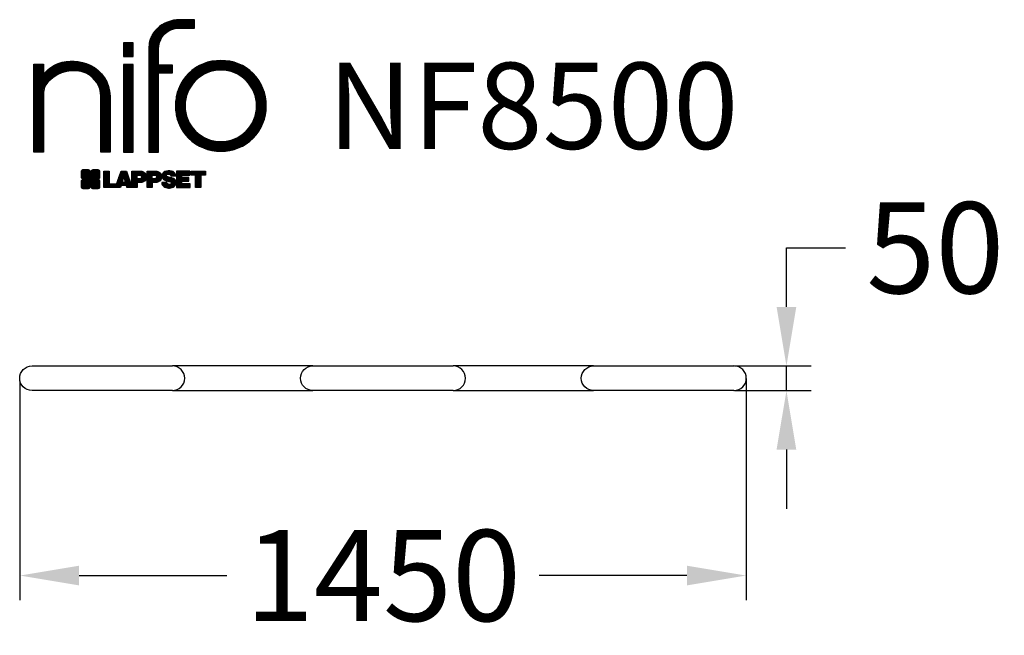
# Model space of a CAD drawing. Extents: x -1249 to 750, y -522 to 728.
import ezdxf

# ---------------------------------------------------------------- set-up
doc = ezdxf.new("R2010")
doc.units = 0
doc.header["$LTSCALE"] = 5
doc.header["$PDMODE"] = 33
doc.header["$PDSIZE"] = 20
doc.layers.get('0').update_dxf_attribs({"linetype": 'CONTINUOUS'})
doc.layers.get('DEFPOINTS').update_dxf_attribs({"linetype": 'CONTINUOUS'})
for name, color, linetype in [('LG_DIM', 7, 'CONTINUOUS'), ('LG_PROD', 40, 'CONTINUOUS'), ('LG_TXT', 4, 'CONTINUOUS')]:
    doc.layers.add(name, color=color, linetype=linetype)
doc.styles.add('LG1', font='ARIAL.TTF', dxfattribs={"height": 185})
doc.dimstyles.new('LG_DIM', dxfattribs={"dimtxt": 2.5, "dimasz": 2, "dimexe": 1.3, "dimexo": 1.5, "dimgap": 1, "dimtad": 1, "dimdec": 1, "dimrnd": 50, "dimtxsty": 'LG1', "dimcen": 0, "dimdle": 1.5, "dimclrd": 2, "dimclre": 2, "dimclrt": 6, "dimazin": 3, "dimtfac": 0.7, "dimtmove": 0, "dimatfit": 3, "dimtvp": 1, "dimtolj": 1, "dimtzin": 0})
pattern_1 = [(90, (0, 0), (-0.635, 1.110223024625157e-16), [])]

# ---------------------------------------------------------------- blocks, each defined once
blk = doc.blocks.new('LOGO1')
h = blk.add_hatch()
h.set_pattern_fill('ANSI31', color=256, scale=0.2, angle=45, style=0)
h.set_pattern_definition(pattern_1)
edge = h.paths.add_edge_path()
edge.add_arc((91.32454630873042, 86.29108199073464), 19.90356436895542, 88.99965166598936, 133.9057391036555)
edge.add_arc((89.38220360542164, 88.31193415346236), 17.10061341517261, 133.9123937238344, 184.2941938064937)
edge.add_line((72.32959628846129, 87.03147998843656), (72.32959628846129, 23.20065985270844))
edge.add_line((72.32959628846129, 23.20065985270844), (78.44276691014284, 23.20065985270844))
edge.add_line((78.44276691014284, 23.20065985270844), (78.44276691014284, 72.90003948488152))
edge.add_line((78.44276691014284, 72.90003948488152), (87.15390417787239, 72.90003948488152))
edge.add_line((87.15390417787239, 72.90003948488152), (87.15390417787239, 77.86514082607232))
edge.add_line((87.15390417787239, 77.86514082607232), (78.44276691014284, 77.86514082607232))
edge.add_line((78.44276691014284, 77.86514082607232), (78.44276691014284, 87.03147998843656))
edge.add_arc((92.82959928642904, 87.61859431932328), 14.39880720965767, 141.7433835612978, 182.336895081321, ccw=False)
edge.add_arc((91.18281285093789, 88.12792496325358), 12.80531038052029, 87.81051476045383, 138.9694605226247, ccw=False)
edge.add_line((91.67203239043191, 100.9238867553049), (101.04037130091, 100.9238867553049))
edge.add_line((101.04037130091, 100.9238867553049), (101.04037130091, 106.1916128382315))
edge.add_line((101.04037130091, 106.1916128382315), (91.67203239043192, 106.1916128382315))
h = blk.add_hatch()
h.set_pattern_fill('ANSI31', color=256, scale=0.2, angle=45, style=0)
h.set_pattern_definition(pattern_1)
h.paths.add_polyline_path([(56.37804231632526, 83.30765357043902), (62.49121293800636, 83.30765357043902), (62.49121293800636, 91.71013250962073), (56.37804231632526, 91.71013250962073)])
h = blk.add_hatch()
h.set_pattern_fill('ANSI31', color=256, scale=0.2, angle=45, style=0)
h.set_pattern_definition(pattern_1)
edge = h.paths.add_edge_path()
edge.add_arc((26.05500320926885, 57.94923586202179), 22.01729242251515, 1.1384018016598247, 64.34847521548733, ccw=False)
edge.add_line((48.06794987405192, 58.38666557290003), (48.06794987405192, 23.20065985270844))
edge.add_line((48.06794987405192, 23.20065985270844), (42.33685372665468, 23.20065985270844))
edge.add_line((42.33685372665468, 23.20065985270844), (42.33685372665468, 58.38666557290004))
edge.add_arc((25.89051243450439, 58.00306191012834), 16.45081437704467, 1.336156536820003, 64.03705890677473)
edge.add_arc((25.23955696157766, 52.6821084224476), 21.59031394351207, 68.67081670152993, 135.6521028445288)
edge.add_arc((17.17427036161703, 59.70080686217368), 10.93410743883862, 132.4087895127918, 173.6381886584329)
edge.add_line((6.307495217105952, 60.91237751331306), (6.307495217105952, 23.20065985270844))
edge.add_line((6.307495217105952, 23.20065985270844), (0.3853606677412245, 23.20065985270844))
edge.add_line((0.3853606677412245, 23.20065985270844), (0.3853606677412245, 78.43803516925027))
edge.add_line((0.3853606677412245, 78.43803516925027), (6.307495217105952, 78.43803516925027))
edge.add_line((6.307495217105952, 78.43803516925027), (6.307495217105956, 71.77617804919737))
edge.add_arc((23.66211677060863, 58.63103353940697), 21.77102922345593, 112.11770690298721, 142.8581298471054, ccw=False)
edge.add_arc((24.3141745886816, 54.00456537047102), 26.32715277380762, 64.64962322456898, 109.64065464759221, ccw=False)
h = blk.add_hatch()
h.set_pattern_fill('ANSI31', color=256, scale=0.2, angle=45, style=0)
h.set_pattern_definition(pattern_1)
edge = h.paths.add_edge_path()
edge.add_arc((117.0207935785258, 52.72650424782761), 27.95096062015492, 89.0644383691519, 180.935561630848)
edge.add_arc((117.0207935785258, 51.81374297608883), 27.95096062015489, 179.0644383691519, 270.9355616308481)
edge.add_arc((117.9335548502646, 51.81374297608883), 27.95096062015491, 269.0644383691519, 360.935561630848)
edge.add_arc((117.9335548502646, 52.72650424782764), 27.95096062015487, 359.0644383691519, 450.935561630848)
edge = h.paths.add_edge_path(flags=16)
edge.add_arc((117.4771322103591, 52.27016561599432), 22.40822611475425, 89.9998925995311, 180.0001074004688)
edge.add_arc((117.4771322103591, 52.27008160792214), 22.40822611475426, 179.9998925995311, 270.0001074004688)
edge.add_arc((117.4772162184313, 52.27008160792214), 22.40822611475425, 269.9998925995312, 360.0001074004688)
edge.add_arc((117.4772162184313, 52.27016561599433), 22.40822611475425, 359.9998925995311, 450.0001074004688)
h = blk.add_hatch()
h.set_pattern_fill('ANSI31', color=256, scale=0.2, angle=45, style=0)
h.set_pattern_definition(pattern_1)
h.paths.add_polyline_path([(56.47356035248322, 23.20065985270844), (62.49121293800636, 23.20065985270844), (62.49121293800636, 78.15158634924364), (56.47356035248322, 78.15158634924364)])
h = blk.add_hatch()
h.set_pattern_fill('ANSI31', color=256, scale=0.2, angle=45, style=0)
h.set_pattern_definition(pattern_1)
edge = h.paths.add_edge_path()
edge.add_line((40.70996317798836, 5.915892123587582), (40.59490350162287, 5.915892123587582))
edge.add_line((40.59490350162287, 5.915892123587582), (40.59490350162287, 6.509106510295169))
edge.add_line((40.59490350162287, 6.509106510295169), (40.70996317798836, 6.509106510295169))
edge.add_arc((40.70996317798836, 7.509106510295169), 1, 270, 360)
edge.add_line((41.70996317798836, 7.509106510295169), (41.70996317798835, 11.06024819451841))
edge.add_arc((40.70996317798835, 11.06024819451841), 1, 1.017777498068325e-13, 90)
edge.add_line((40.70996317798835, 12.06024819451841), (37.20256555113065, 12.06024819451841))
edge.add_arc((37.20256555113065, 11.06024819451841), 1, 90, 180)
edge.add_line((36.20256555113065, 11.06024819451841), (36.20256555113065, 10.94518851815292))
edge.add_line((36.20256555113065, 10.94518851815292), (35.60935116442306, 10.94518851815292))
edge.add_line((35.60935116442306, 10.94518851815292), (35.60935116442306, 11.06024819451842))
edge.add_arc((34.60935116442306, 11.06024819451842), 1, 0, 90)
edge.add_line((34.60935116442306, 12.06024819451842), (31.05820948019981, 12.06024819451841))
edge.add_arc((31.05820948019981, 11.06024819451841), 1, 90, 180)
edge.add_line((30.05820948019981, 11.06024819451841), (30.05820948019982, 7.552850567660698))
edge.add_arc((31.05820948019982, 7.552850567660698), 1, 180, 270)
edge.add_line((31.05820948019982, 6.552850567660698), (31.17326915656531, 6.552850567660698))
edge.add_line((31.17326915656531, 6.552850567660698), (31.17326915656531, 5.959636180953112))
edge.add_line((31.17326915656531, 5.959636180953112), (31.05820948019981, 5.959636180953112))
edge.add_arc((31.05820948019981, 4.959636180953112), 1, 90, 180)
edge.add_line((30.05820948019981, 4.959636180953112), (30.05820948019982, 1.408494496729869))
edge.add_arc((31.05820948019982, 1.40849449672987), 1.000000000000004, 180.0000000000001, 269.9999999999998)
edge.add_line((31.05820948019982, 0.4084944967298703), (34.56560710705753, 0.4084944967298743))
edge.add_arc((34.56560710705753, 1.408494496729874), 1, 270, 360)
edge.add_line((35.56560710705753, 1.408494496729874), (35.56560710705753, 1.523554173095365))
edge.add_line((35.56560710705753, 1.523554173095365), (36.15882149376512, 1.523554173095365))
edge.add_line((36.15882149376512, 1.523554173095365), (36.15882149376512, 1.408494496729867))
edge.add_arc((37.15882149376512, 1.408494496729867), 1, 180, 270)
edge.add_line((37.15882149376512, 0.4084944967298667), (40.70996317798835, 0.4084944967298734))
edge.add_arc((40.70996317798835, 1.408494496729874), 1.000000000000001, 270, 359.9999999999999)
edge.add_line((41.70996317798835, 1.408494496729873), (41.70996317798836, 4.915892123587582))
edge.add_arc((40.70996317798836, 4.915892123587582), 1, 0, 90)
h = blk.add_hatch()
h.set_pattern_fill('ANSI31', color=256, scale=0.2, angle=45, style=0)
h.set_pattern_definition(pattern_1)
h.paths.add_polyline_path([(44.14545294796608, 11.29688757222289), (47.42046753685372, 11.29688757222289), (47.42046753685372, 3.434624746079635), (51.93328414427106, 3.434624746079635), (51.93328414427106, 2.635509816077501), (55.00199878501235, 11.29688757222289), (58.32858952576225, 11.29688757222289), (61.8043251505446, 1.439769305848332), (61.80423835064448, 1.011500353513156), (58.65059626891025, 1.011500353513156), (58.30280028500556, 2.377730274651867), (55.00199878501235, 2.377730274651867), (54.61518579982521, 1.011500353513156), (44.14545294796608, 1.011500353513156)])
h.paths.add_polyline_path([(55.59511171834583, 4.517297171649943), (57.70968735167162, 4.517297171649943), (56.65240069983474, 8.229315974509746)], flags=16)
h = blk.add_hatch()
h.set_pattern_fill('ANSI31', color=256, scale=0.2, angle=45, style=0)
h.set_pattern_definition(pattern_1)
edge = h.paths.add_edge_path()
edge.add_line((61.80423835064448, 1.011500353513156), (61.80423835064448, 11.29688757222289))
edge.add_line((61.80423835064448, 11.29688757222289), (67.1221312220423, 11.29688757222289))
edge.add_arc((67.1221312220423, 6.774265233227049), 4.522622338995837, 51.57374193989631, 90, ccw=False)
edge.add_arc((67.90671306464162, 8.079902446765747), 3.018574848256005, -1.8362248737610116, 47.83534491230881, ccw=False)
edge.add_arc((67.51468115352088, 7.623276658687472), 3.428001983683254, -46.69335067271379, 6.026533602175903, ccw=False)
edge.add_arc((66.98018797414946, 9.30668176044525), 5.077680242915011, 272.47538940435044, 304.63346064261805, ccw=False)
edge.add_line((67.19949428501013, 4.233739676081768), (65.11070556278946, 4.233739676081768))
edge.add_line((65.11070556278946, 4.233739676081768), (65.11070556278946, 1.011500353513156))
edge.add_line((65.11070556278946, 1.011500353513156), (61.80423835064448, 1.011500353513156))
edge = h.paths.add_edge_path(flags=16)
edge.add_line((65.03695578910947, 6.530929910659324), (65.03695578910947, 8.910051444300052))
edge.add_line((65.03695578910947, 8.910051444300052), (66.41667085099425, 8.910051444300052))
edge.add_arc((66.47892670716166, 7.575496717714851), 1.336006029132368, 13.533312793037226, 92.67086367968489, ccw=False)
edge.add_arc((66.60623398231523, 7.714282908947871), 1.184432016186547, -92.44585023740768, 8.440493548277175, ccw=False)
edge.add_line((66.5556881376865, 6.530929910659324), (65.03695578910947, 6.530929910659324))
h = blk.add_hatch()
h.set_pattern_fill('ANSI31', color=256, scale=0.2, angle=45, style=0)
h.set_pattern_definition(pattern_1)
edge = h.paths.add_edge_path()
edge.add_line((71.23575507684836, 1.011500353513156), (71.23575507684836, 11.29688757222289))
edge.add_line((71.23575507684836, 11.29688757222289), (76.55364794824618, 11.29688757222289))
edge.add_arc((76.55364794824618, 6.774265233227049), 4.522622338995837, 51.57374193989631, 90, ccw=False)
edge.add_arc((77.3382297908455, 8.079902446765747), 3.018574848256005, -1.8362248737610116, 47.83534491230881, ccw=False)
edge.add_arc((76.94619787972476, 7.623276658687472), 3.428001983683254, -46.69335067271379, 6.026533602175903, ccw=False)
edge.add_arc((76.41170470035334, 9.30668176044525), 5.077680242915011, 272.47538940435044, 304.63346064261805, ccw=False)
edge.add_line((76.63101101121401, 4.233739676081768), (74.54222228899334, 4.233739676081768))
edge.add_line((74.54222228899334, 4.233739676081768), (74.54222228899334, 1.011500353513156))
edge.add_line((74.54222228899334, 1.011500353513156), (71.23575507684836, 1.011500353513156))
edge = h.paths.add_edge_path(flags=16)
edge.add_line((74.46847251531335, 6.530929910659324), (74.46847251531335, 8.910051444300052))
edge.add_line((74.46847251531335, 8.910051444300052), (75.84818757719813, 8.910051444300052))
edge.add_arc((75.91044343336554, 7.575496717714851), 1.336006029132368, 13.533312793037226, 92.67086367968489, ccw=False)
edge.add_arc((76.03775070851911, 7.714282908947871), 1.184432016186547, -92.44585023740768, 8.440493548277175, ccw=False)
edge.add_line((75.98720486389038, 6.530929910659324), (74.46847251531335, 6.530929910659324))
h = blk.add_hatch()
h.set_pattern_fill('ANSI31', color=256, scale=0.2, angle=45, style=0)
h.set_pattern_definition(pattern_1)
edge = h.paths.add_edge_path()
edge.add_arc((84.97218179026218, 5.059983245062914), 6.533548763767824, 76.08466023316521, 113.0789661785765)
edge.add_arc((83.63958725506794, 8.394375566660095), 2.944764746262224, 114.6578713281476, 170.2729858182412)
edge.add_arc((83.63605850164592, 8.284707356983136), 2.961810514787594, 168.1699643209263, 245.9383707042061)
edge.add_arc((90.61837407623857, 30.11877590244658), 25.869160164881, 251.5432083155799, 258.7150396211102)
edge.add_arc((85.35427796680924, 3.517066764217911), 1.249109314074954, 36.4887765691912, 80.70315871617782, ccw=False)
edge.add_arc((85.75268168345333, 3.859134083915387), 0.7263874530067991, -76.2026326874988, 33.482460743305296, ccw=False)
edge.add_arc((85.18596457719744, 6.273652267403636), 3.206492161283746, 256.5886381745627, 283.34222925752726, ccw=False)
edge.add_arc((84.81559263755085, 4.346602900123878), 1.249101075333534, 188.1998050403813, 252.6090248998177, ccw=False)
edge.add_line((83.57926147697572, 4.1684491525059), (80.43929369178505, 4.17177891797682))
edge.add_arc((83.68091908674087, 4.33106347365291), 3.245536438079134, 182.8130944232556, 232.2992166474771)
edge.add_arc((84.62478629637704, 5.372110226395153), 4.647744695227708, 230.9410437996519, 269.8621696367024)
edge.add_arc((84.96944152825142, 7.539535520343565), 6.824439742732268, 267.0111627968302, 292.5807002346746)
edge.add_arc((86.08370072482106, 4.224367229990131), 3.344477724382411, 296.7667775233724, 357.0523211269509)
edge.add_arc((86.67206380642023, 4.166268820760624), 2.754045412720793, 357.6299716691901, 410.5286105057788)
edge.add_arc((84.7199593354174, 1.269071628695992), 6.2404410917942, 53.60415435302564, 81.50563330295233)
edge.add_arc((93.97608636751002, 47.2777582303266), 40.69918810050104, 256.2032299919632, 258.1834393649478, ccw=False)
edge.add_arc((84.47198935127099, 8.985536072576128), 1.249109314074953, 216.4887765691913, 260.70315871617777, ccw=False)
edge.add_arc((84.0735856346269, 8.643468752878654), 0.7263874530068009, 103.7973673125012, 213.4824607433055, ccw=False)
edge.add_arc((84.64030274088279, 6.22895056939041), 3.206492161283742, 76.58863817456267, 103.34222925752732, ccw=False)
edge.add_arc((85.01067468052938, 8.155999936670163), 1.249101075333533, 8.199805040381193, 72.60902489981771, ccw=False)
edge.add_line((86.24700584110451, 8.33415368428814), (89.24603594982091, 8.33415368428814))
edge.add_arc((85.93148500969876, 8.138332950204514), 3.320330359250665, 3.381053887661245, 79.37968570612288)
h = blk.add_hatch()
h.set_pattern_fill('ANSI31', color=256, scale=0.2, angle=45, style=0)
h.set_pattern_definition(pattern_1)
h.paths.add_polyline_path([(93.06146908751816, 7.449594677356345), (93.06146908751816, 8.870453157152497), (98.01000505150569, 8.870453157152497), (98.01000505150569, 11.29688757222289), (93.06146908751816, 11.29688757222289), (89.74489817734593, 11.29688757222289), (89.74489817734593, 3.423830907754564), (89.74489817734593, 1.011500353513156), (98.22057990993108, 1.011500353513156), (98.22057990993108, 3.423830907754564), (93.06146908751818, 3.423830907754564), (93.06146908751816, 5.028873677624005), (97.45724168004244, 5.028873677624006), (97.45724168004244, 7.449594677356345)])
h = blk.add_hatch()
h.set_pattern_fill('ANSI31', color=256, scale=0.2, angle=45, style=0)
h.set_pattern_definition(pattern_1)
h.paths.add_polyline_path([(104.9326875933916, 8.844141115713455), (104.9326875933916, 1.011500353513156), (101.5897962819481, 1.011500353513156), (101.5897962819481, 8.844141115713455), (98.61540922551058, 8.844141115713455), (98.61540922551058, 11.29688757222289), (107.8807519189068, 11.29688757222289), (107.8807519189068, 8.844141115713455)])
at = {"color": 7}
for points in [[(91.67203239043192, 106.1916128382315, 0.1984864181719734), (77.52194191743547, 100.6312349399384, 0.223443104502492), (72.32959628846129, 87.03147998843656), (72.32959628846129, 23.20065985270844), (78.44276691014284, 23.20065985270844), (78.44276691014284, 72.90003948488152), (87.15390417787239, 72.90003948488152), (87.15390417787239, 77.86514082607232), (78.44276691014284, 77.86514082607232), (78.44276691014284, 87.03147998843656, -0.1789984054272847), (81.5230016769492, 96.5341144700601, -0.2270060541993737), (91.67203239043191, 100.9238867553049), (101.04037130091, 100.9238867553049), (101.04037130091, 106.1916128382315)], [(35.58621360939835, 77.79658313884966, -0.2830189508612079), (48.06794987405192, 58.38666557290003), (48.06794987405192, 23.20065985270844), (42.33685372665468, 23.20065985270844), (42.33685372665468, 58.38666557290004, 0.2806208212276313), (33.09250977540114, 72.79361727393047, 0.300876790406062), (9.800137043031157, 67.77402575452311, 0.1818633176469228), (6.307495217105952, 60.91237751331306), (6.307495217105952, 23.20065985270844), (0.3853606677412245, 23.20065985270844), (0.3853606677412245, 78.43803516925027), (6.307495217105952, 78.43803516925027), (6.307495217105956, 71.77617804919737, -0.1349406079177689), (15.46509386391109, 78.79998316291608, -0.1988716865635076)], [(117.4771742143952, 80.67373874973592, 0.4238113235216261), (89.07355907661749, 52.27012361195823, 0.423811323521626), (117.4771742143952, 23.86650847418053, 0.423811323521626), (145.8807893521729, 52.27012361195823, 0.423811323521626)], [(117.4771742143952, 74.67839173070921, 0.414214660425395), (95.0689060956442, 52.27012361195825, 0.414214660425395), (117.4771742143952, 29.86185549320726, 0.414214660425395), (139.8854423331462, 52.27012361195822, 0.414214660425395)], [(40.70996317798836, 5.915892123587582), (40.59490350162287, 5.915892123587582), (40.59490350162287, 6.509106510295169), (40.70996317798836, 6.509106510295169, 0.414213562373095), (41.70996317798836, 7.509106510295169), (41.70996317798835, 11.06024819451841, 0.4142135623730947), (40.70996317798835, 12.06024819451841), (37.20256555113065, 12.06024819451841, 0.414213562373095), (36.20256555113065, 11.06024819451841), (36.20256555113065, 10.94518851815292), (35.60935116442306, 10.94518851815292), (35.60935116442306, 11.06024819451842, 0.414213562373095), (34.60935116442306, 12.06024819451842), (31.05820948019981, 12.06024819451841, 0.414213562373095), (30.05820948019981, 11.06024819451841), (30.05820948019982, 7.552850567660698, 0.414213562373095), (31.05820948019982, 6.552850567660698), (31.17326915656531, 6.552850567660698), (31.17326915656531, 5.959636180953112), (31.05820948019981, 5.959636180953112, 0.414213562373095), (30.05820948019981, 4.959636180953112), (30.05820948019982, 1.408494496729869, 0.4142135623730945), (31.05820948019982, 0.4084944967298703), (34.56560710705753, 0.4084944967298743, 0.414213562373095), (35.56560710705753, 1.408494496729874), (35.56560710705753, 1.523554173095365), (36.15882149376512, 1.523554173095365), (36.15882149376512, 1.408494496729867, 0.4142135623730951), (37.15882149376512, 0.4084944967298667), (40.70996317798835, 0.4084944967298734, 0.4142135623730945), (41.70996317798835, 1.408494496729873), (41.70996317798836, 4.915892123587582, 0.414213562373095)], [(65.03695578910947, 6.530929910659324), (65.03695578910947, 8.910051444300052), (66.41667085099425, 8.910051444300052, -0.3597143791323232), (67.77783722860568, 7.888136393955847, -0.4710245317764619), (66.5556881376865, 6.530929910659324)], [(74.46847251531335, 6.530929910659324), (74.46847251531335, 8.910051444300052), (75.84818757719813, 8.910051444300052, -0.3597143791323232), (77.20935395480956, 7.888136393955847, -0.4710245317764619), (75.98720486389038, 6.530929910659324)], [(86.54342136386322, 11.40178627345177, 0.1628348379173083), (82.4110344968567, 11.07062247812405, 0.2475449701746134), (80.73715668509612, 8.891905663560692, 0.3529817422728162), (82.42847193742273, 5.580256171360812, 0.03130323601552688), (85.5560708463995, 4.74976855794398, -0.1953512481236995), (86.35852858223097, 4.259868743169136, -0.5188219076665146), (85.9259169805996, 3.153706367059613, -0.1172677147340604), (84.44224821491616, 3.154601457806394, -0.2886787500003541), (83.57926147697572, 4.1684491525059), (80.43929369178505, 4.17177891797682, 0.2193434111483119), (81.69615068598387, 1.763145802415012, 0.171477132819693), (84.61360572204057, 0.7243789791332356, 0.1120333837513393), (87.58991940016767, 1.238259972886456, 0.2692850110463886), (89.42375340520768, 4.052380773743378, 0.2350019985735986), (88.42279073474174, 6.292232451159409, 0.1223482238511526), (85.64174843513638, 7.441057522700685, -0.008640508378527565), (84.27019647168072, 7.752834278850059, -0.1953512481236994), (83.46773873584925, 8.242734093624902, -0.5188219076665149), (83.90035033748063, 9.348896469734429, -0.1172677147340606), (85.38401910316406, 9.348001378987647, -0.288678750000354), (86.24700584110451, 8.33415368428814), (89.24603594982091, 8.33415368428814, 0.3443209356946128)]]:
    blk.add_lwpolyline(points, format="xyb", close=True, dxfattribs=at)
for points in [[(56.37804231632526, 83.30765357043902), (62.49121293800636, 83.30765357043902), (62.49121293800636, 91.71013250962073), (56.37804231632526, 91.71013250962073)], [(56.47356035248322, 23.20065985270844), (62.49121293800636, 23.20065985270844), (62.49121293800636, 78.15158634924364), (56.47356035248322, 78.15158634924364)], [(44.14545294796608, 11.29688757222289), (47.42046753685372, 11.29688757222289), (47.42046753685372, 3.434624746079635), (51.93328414427106, 3.434624746079635), (51.93328414427106, 2.635509816077501), (55.00199878501235, 11.29688757222289), (58.32858952576225, 11.29688757222289), (61.8043251505446, 1.439769305848332), (61.80423835064448, 1.011500353513156), (58.65059626891025, 1.011500353513156), (58.30280028500556, 2.377730274651867), (55.00199878501235, 2.377730274651867), (54.61518579982521, 1.011500353513156), (44.14545294796608, 1.011500353513156)], [(55.59511171834583, 4.517297171649943), (57.70968735167162, 4.517297171649943), (56.65240069983474, 8.229315974509746)], [(93.06146908751816, 7.449594677356345), (93.06146908751816, 8.870453157152497), (98.01000505150569, 8.870453157152497), (98.01000505150569, 11.29688757222289), (93.06146908751816, 11.29688757222289), (89.74489817734593, 11.29688757222289), (89.74489817734593, 3.423830907754564), (89.74489817734593, 1.011500353513156), (98.22057990993108, 1.011500353513156), (98.22057990993108, 3.423830907754564), (93.06146908751818, 3.423830907754564), (93.06146908751816, 5.028873677624005), (97.45724168004244, 5.028873677624006), (97.45724168004244, 7.449594677356345)], [(104.9326875933916, 8.844141115713455), (104.9326875933916, 1.011500353513156), (101.5897962819481, 1.011500353513156), (101.5897962819481, 8.844141115713455), (98.61540922551058, 8.844141115713455), (98.61540922551058, 11.29688757222289), (107.8807519189068, 11.29688757222289), (107.8807519189068, 8.844141115713455)]]:
    blk.add_lwpolyline(points, close=True, dxfattribs=at)
for points in [[(61.80423835064448, 1.011500353513156), (61.80423835064448, 11.29688757222289), (67.1221312220423, 11.29688757222289, -0.1692551920603477), (69.93297209242655, 10.31732696322297, -0.2201916598159944), (70.92373787881024, 7.983179206463547, -0.234179111082885), (69.86595734088087, 5.128743056811118, -0.1412442419670292), (67.19949428501013, 4.233739676081768), (65.11070556278946, 4.233739676081768), (65.11070556278946, 1.011500353513156), (61.80423835064448, 1.011500353513156)], [(71.23575507684836, 1.011500353513156), (71.23575507684836, 11.29688757222289), (76.55364794824618, 11.29688757222289, -0.1692551920603477), (79.36448881863043, 10.31732696322297, -0.2201916598159944), (80.35525460501412, 7.983179206463547, -0.234179111082885), (79.29747406708475, 5.128743056811118, -0.1412442419670292), (76.63101101121401, 4.233739676081768), (74.54222228899334, 4.233739676081768), (74.54222228899334, 1.011500353513156), (71.23575507684836, 1.011500353513156)]]:
    blk.add_lwpolyline(points, format="xyb", dxfattribs=at)
blk = doc.blocks.new('NIFO')
at = {"color": 5, "xscale": 3.240000000000001, "yscale": 3.240000000000001, "zscale": 3.240000000000001}
blk.add_blockref('LOGO1', (-239.2651559755251, -421.0449650602762), dxfattribs=at)
blk = doc.blocks.new('NI')
at = {"layer": 'LG_TXT'}
blk.add_blockref('NIFO', (-254.9574185932815, 347.9243004673899), dxfattribs=at)
at = {"layer": 'LG_TXT', "style": 'LG1'}
blk.add_attdef('NFXXXX', (102.5725924126527, 8.881302032415988), '', height=175, dxfattribs=at)
blk = doc.blocks.new('*D11')
at = {"color": 0, "linetype": 'BYBLOCK'}
for p, q in [((307.7233926624085, 144.9999999999999), (307.7233926624085, 264.9999999999998)), ((307.7233926624085, 264.9999999999998), (427.7233926624084, 264.9999999999998)), ((202.2499999999998, 25), (357.7233926624085, 24.99999999999998)), ((307.7233926624085, -25.00000000000001), (307.7233926624085, 24.99999999999999)), ((202.2499999999997, -25), (357.7233926624085, -25.00000000000002)), ((307.7233926624085, -144.9999999999999), (307.7233926624085, -264.9999999999998))]:
    blk.add_line(p, q, dxfattribs=at)
for points in [[(287.7233926624085, 144.9999999999999), (327.7233926624085, 144.9999999999999), (307.7233926624085, 24.99999999999999)], [(287.7233926624085, -144.9999999999999), (327.7233926624085, -144.9999999999999), (307.7233926624085, -25.00000000000001)]]:
    blk.add_solid(points, dxfattribs=at)
at = {"layer": 'DEFPOINTS', "color": 0, "linetype": 'BYBLOCK'}
for p in [(201.2499999999998, 25), (307.7233926624085, 24.99999999999999), (201.2499999999997, -25)]:
    blk.add_point(p, dxfattribs=at)
at = {"color": 4, "linetype": 'BYBLOCK', "insert": (609.9113189925584, 264.9999999999998), "char_height": 185, "attachment_point": 5, "style": 'LG1'}
blk.add_mtext('\\A1;50', dxfattribs=at)
blk = doc.blocks.new('*D12')
at = {"color": 0, "linetype": 'BYBLOCK'}
for p, q in [((-1248.201129412595, -5.150278240960688), (-1248.201129412595, -450.7661049264498)), ((225.7159699568892, -0.7188113949050603), (225.7159699568892, -450.7661049264498)), ((-1128.201129412595, -400.7661049264498), (-828.4577911876072, -400.7661049264498)), ((105.7159699568893, -400.7661049264498), (-194.0273682680984, -400.7661049264498))]:
    blk.add_line(p, q, dxfattribs=at)
for points in [[(-1128.201129412595, -380.7661049264498), (-1128.201129412595, -420.7661049264498), (-1248.201129412595, -400.7661049264498)], [(105.7159699568893, -380.7661049264498), (105.7159699568893, -420.7661049264498), (225.7159699568892, -400.7661049264498)]]:
    blk.add_solid(points, dxfattribs=at)
at = {"layer": 'DEFPOINTS', "color": 0, "linetype": 'BYBLOCK'}
for p in [(225.7159699568892, 0.2811886050949397), (-1248.201129412595, -4.150278240960688), (225.7159699568892, -400.7661049264498)]:
    blk.add_point(p, dxfattribs=at)
at = {"color": 4, "linetype": 'BYBLOCK', "insert": (-511.2425797278528, -400.7661049264498), "char_height": 185, "attachment_point": 5, "style": 'LG1'}
blk.add_mtext('\\A1;1450', dxfattribs=at)

msp = doc.modelspace()

# ---------------------------------------------------------------- linework, layer by layer
at = {"layer": 'LG_PROD'}
for p, q in [((-1223.75, 25.00000000000006), (-938.7500000000002, 25.00000000000006)), ((-653.7500000000002, 25.00000000000006), (-938.7500000000002, 25.00000000000006)), ((-653.7500000000002, 25.00000000000006), (-368.7500000000002, 25.00000000000006)), ((-83.75000000000023, 25.00000000000006), (-368.7500000000002, 25.00000000000006)), ((-83.75000000000023, 25.00000000000006), (201.2499999999998, 25.00000000000006)), ((-938.7500000000002, -24.99999999999994), (-1223.75, -24.99999999999994)), ((-938.7500000000002, -24.99999999999994), (-653.7500000000002, -24.99999999999994)), ((-368.7500000000002, -24.99999999999994), (-653.7500000000002, -24.99999999999994)), ((-368.7500000000002, -24.99999999999994), (-83.75000000000023, -24.99999999999994)), ((201.2499999999998, -24.99999999999994), (-83.75000000000023, -24.99999999999994))]:
    msp.add_line(p, q, dxfattribs=at)
at = {"layer": 'LG_PROD', "extrusion": (0, 0, -1)}
for centre, end in [((1223.75, 0), 89.99999999999999), ((653.7500000000002, 0), 90), ((83.75000000000023, 0), 90)]:
    msp.add_arc(centre, 25, 270, end, dxfattribs=at)
at = {"layer": 'LG_PROD'}
for centre, start, end in [((-938.7500000000002, 0), 270, 90), ((-368.7500000000002, 0), 270, 90), ((201.2499999999993, 0), 270.000000000001, 89.99999999999895)]:
    msp.add_arc(centre, 25, start, end, dxfattribs=at)

# ---------------------------------------------------------------- block references
at = {"layer": 'LG_DIM'}
msp.add_blockref('NI', (-726.79447565185, 456.990648677529), dxfattribs=at).add_auto_attribs({'NFXXXX': 'NF8500'})

# ---------------------------------------------------------------- dimensions: what is measured, and where the dimension line sits
dim = msp.add_linear_dim(base=(307.7233926624085, 24.99999999999999), p1=(201.2499999999997, -25), p2=(201.2499999999998, 25), angle=90, dimstyle='LG_DIM', override={"dimtxt": 185, "dimasz": 119.9999999999999, "dimexe": 50, "dimexo": 1, "dimgap": 50, "dimtad": 0, "dimtih": 1, "dimtoh": 1, "dimdec": 0, "dimcen": 2.5, "dimdle": 0, "dimclrd": 0, "dimclre": 0, "dimclrt": 4, "dimtfac": 1, "dimtdec": 0, "dimtvp": 0}, dxfattribs=at)
dim.commit()
dim.dimension.update_dxf_attribs({"geometry": '*D11', "text_midpoint": (609.9113189925584, 264.9999999999998)})
dim = msp.add_linear_dim(base=(225.7159699568892, -400.7661049264498), p1=(-1248.201129412595, -4.150278240960688), p2=(225.7159699568892, 0.2811886050949397), dimstyle='LG_DIM', override={"dimtxt": 185, "dimasz": 119.9999999999999, "dimexe": 50, "dimexo": 1, "dimgap": 50, "dimtad": 0, "dimtih": 1, "dimtoh": 1, "dimdec": 0, "dimcen": 2.5, "dimdle": 0, "dimclrd": 0, "dimclre": 0, "dimclrt": 4, "dimtfac": 1, "dimtdec": 0, "dimtvp": 0}, dxfattribs=at)
dim.commit()
dim.dimension.update_dxf_attribs({"geometry": '*D12', "text_midpoint": (-511.2425797278528, -400.7661049264498)})

doc.saveas('drawing.dxf')
